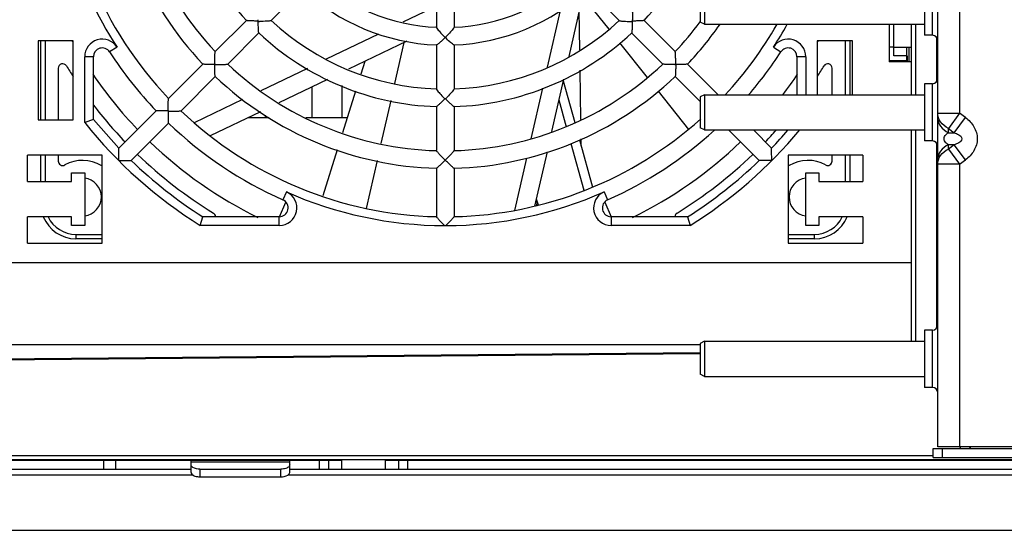
# Model space of a CAD drawing. Units: millimetres. Extents: x 0 to 1189, y 0 to 841.
# Drawn here: x 934 to 990, y 723 to 752 of the extents above; entities that cross this region are included whole.
import ezdxf

# ---------------------------------------------------------------- set-up
doc = ezdxf.new("R2010")
doc.units = ezdxf.units.MM
doc.header["$LTSCALE"] = 65.395
doc.layers.get('0').update_dxf_attribs({"linetype": 'CONTINUOUS'})
doc.layers.add('INTFCLR_27', color=7, linetype='CONTINUOUS')

msp = doc.modelspace()

# ---------------------------------------------------------------- linework, layer by layer
at = {"color": 7, "linetype": 'CONTINUOUS'}
for p, q in [((985.7469, 728.1524), (985.7469, 793.1524)), ((984.9969, 754.7775), (984.9969, 751.5275)), ((949.626, 754.1415), (947.8498, 752.3654)), ((957.2469, 754.489), (957.2469, 751.9757)), ((958.2469, 754.489), (958.2469, 751.9757)), ((967.644, 752.3654), (965.8679, 754.1415)), ((972.4969, 754.1525), (972.4969, 752.1525)), ((965.5873, 753.9059), (964.7686, 750.319)), ((965.5507, 753.7454), (967.041, 751.8765)), ((972.2469, 754.0275), (972.2469, 752.2775)), ((956.964, 753.0473), (955.3442, 752.2672)), ((964.2794, 752.9421), (963.5448, 749.7237)), ((965.4005, 750.7045), (965.368, 752.9453)), ((946.4398, 752.3695), (944.6694, 750.5992)), ((947.1152, 752.3129), (947.0902, 752.3379)), ((957.2412, 752.0035), (957.2041, 751.9857)), ((968.4036, 752.3379), (968.3786, 752.3129)), ((970.8244, 750.5992), (969.054, 752.3695)), ((972.4969, 752.1525), (972.2469, 752.2775)), ((972.4969, 752.1525), (984.9969, 752.1525)), ((982.9969, 752.1525), (982.9969, 750.0196)), ((983.2469, 750.3526), (983.2469, 752.1525)), ((984.262, 748.1525), (984.262, 752.1525)), ((947.1469, 751.6624), (945.3765, 749.8921)), ((953.9476, 751.5946), (950.9782, 750.1646)), ((970.1173, 749.8921), (968.3469, 751.6624)), ((985.4469, 751.5275), (984.9969, 751.5275)), ((934.5969, 751.2196), (934.5969, 746.7196)), ((936.5969, 751.2196), (934.5969, 751.2196)), ((934.7469, 746.7196), (934.7469, 751.2196)), ((936.5969, 746.7196), (936.5969, 751.2196)), ((955.5569, 751.1924), (952.249, 749.5994)), ((955.4007, 751.1172), (954.87, 748.7921)), ((957.2469, 750.9848), (957.2469, 748.473)), ((958.2469, 750.9848), (958.2469, 748.473)), ((967.6633, 751.0962), (969.2269, 749.1356)), ((978.8969, 751.2196), (978.8969, 748.1525)), ((980.8969, 751.2196), (978.8969, 751.2196)), ((980.7469, 751.2196), (980.7469, 748.1525)), ((980.8969, 748.1525), (980.8969, 751.2196)), ((983.2469, 750.8529), (982.9969, 750.8529)), ((983.2469, 750.8526), (984.2469, 750.8526)), ((983.9969, 750.0196), (983.9969, 750.8526)), ((984.1071, 750.8526), (984.1071, 750.0196)), ((937.7469, 746.7504), (937.7469, 750.3081)), ((977.7469, 750.3081), (977.7469, 748.1525)), ((983.9969, 750.3526), (983.2469, 750.3526)), ((935.7469, 749.6584), (935.7469, 746.7196)), ((943.9637, 749.8935), (942.0171, 747.9468)), ((949.9089, 749.6497), (947.2595, 748.3738)), ((953.1703, 750.0431), (952.9429, 749.312)), ((973.2711, 748.1525), (971.5301, 749.8935)), ((979.7469, 748.1525), (979.7469, 749.6584)), ((982.9969, 750.1029), (983.9969, 750.1029)), ((984.262, 750.0196), (982.9969, 750.0196)), ((944.6709, 749.1864), (942.7242, 747.2397)), ((965.4577, 746.745), (965.4172, 749.5471)), ((972.2469, 747.7625), (970.823, 749.1864)), ((951.0454, 749.0198), (948.2846, 747.6903)), ((963.273, 748.5329), (962.6158, 745.6535)), ((964.4745, 749.0306), (963.7952, 746.0543)), ((964.4557, 748.948), (965.1118, 746.5746)), ((985.4469, 748.7775), (984.9969, 748.7775)), ((984.9969, 748.7775), (984.9969, 745.5275)), ((952.6459, 748.3568), (951.9079, 745.9832)), ((969.85, 748.3542), (971.5797, 746.1852)), ((972.4969, 748.1525), (972.2469, 748.0275)), ((972.2469, 748.0275), (972.2469, 746.2775)), ((972.4969, 748.1525), (972.4969, 746.1525)), ((972.4969, 748.1525), (984.9969, 748.1525)), ((946.2167, 747.8716), (943.4792, 746.5533)), ((954.6485, 747.8216), (954.0919, 745.383)), ((957.2469, 747.4789), (957.2469, 744.9752)), ((957.7646, 747.9164), (957.7292, 747.9164)), ((958.2469, 747.4789), (958.2469, 744.9752)), ((964.206, 747.8542), (964.6256, 746.3365)), ((941.3106, 747.2403), (939.1888, 745.1186)), ((941.9903, 747.26), (941.9903, 747.2365)), ((942.0138, 747.2129), (941.9903, 747.2365)), ((942.0138, 747.2129), (942.0373, 747.2129)), ((947.2406, 747.1875), (944.3815, 745.8106)), ((946.5454, 746.8527), (947.7416, 746.8527)), ((949.8176, 746.8527), (952.1782, 746.8527)), ((934.5969, 746.7196), (936.5969, 746.7196)), ((937.7469, 746.7504), (937.2469, 746.5741)), ((937.7469, 746.7504), (939.1888, 745.1186)), ((942.0177, 746.5332), (939.8959, 744.4115)), ((972.4969, 746.1525), (972.2469, 746.2775)), ((972.4969, 746.1525), (984.9969, 746.1525)), ((975.5979, 744.4115), (973.8569, 746.1525)), ((976.305, 745.1186), (975.2711, 746.1525)), ((984.262, 734.1525), (984.262, 746.1525)), ((964.892, 745.3731), (965.6244, 742.7237)), ((965.3825, 745.5957), (966.1269, 742.9031)), ((965.4794, 745.245), (965.4737, 745.6406)), ((985.4469, 745.5275), (984.9969, 745.5275)), ((933.9969, 743.2196), (933.9969, 744.7196)), ((938.2469, 744.7196), (933.9969, 744.7196)), ((934.7469, 743.2196), (934.7469, 744.7196)), ((935.7469, 744.7196), (935.7469, 744.3793)), ((938.2469, 739.7196), (938.2469, 744.7196)), ((951.6116, 745.0304), (950.7964, 742.4088)), ((963.5346, 744.9123), (962.8291, 741.8217)), ((977.2469, 744.7196), (977.2469, 739.7196)), ((981.4969, 744.7196), (977.2469, 744.7196)), ((979.7469, 744.3793), (979.7469, 744.7196)), ((980.7469, 744.7196), (980.7469, 743.2196)), ((981.4969, 744.7196), (981.4969, 743.2196)), ((938.1924, 744.1222), (938.2469, 744.1767)), ((953.8698, 744.41), (953.2489, 741.6898)), ((962.3657, 744.5575), (961.6859, 741.5792)), ((977.2469, 744.1767), (977.3015, 744.1222)), ((936.4969, 743.2196), (936.4969, 743.7196)), ((936.4969, 743.7196), (937.2469, 743.7196)), ((937.2469, 743.7196), (937.2469, 740.7196)), ((957.2469, 743.9772), (957.2469, 741.2242)), ((958.2469, 743.9772), (958.2469, 741.2242)), ((978.2469, 740.7196), (978.2469, 743.7196)), ((978.2469, 743.7196), (978.9969, 743.7196)), ((978.9969, 743.7196), (978.9969, 743.2196)), ((933.9969, 743.2196), (936.4969, 743.2196)), ((978.9969, 743.2196), (981.4969, 743.2196)), ((948.3189, 741.217), (948.6804, 742.0511)), ((962.9252, 742.2427), (963.0226, 741.8908)), ((962.9623, 741.817), (962.9714, 742.0759)), ((966.8135, 742.0511), (967.175, 741.217)), ((933.9969, 739.7196), (933.9969, 741.2196)), ((936.4969, 741.2196), (933.9969, 741.2196)), ((936.4969, 740.7196), (936.4969, 741.2196)), ((937.2469, 740.7196), (936.4969, 740.7196)), ((943.8185, 740.7196), (943.9629, 741.2196)), ((948.3129, 741.2196), (943.9629, 741.2196)), ((971.531, 741.2196), (967.1809, 741.2196)), ((971.531, 741.2196), (971.6753, 740.7196)), ((978.9969, 740.7196), (978.2469, 740.7196)), ((978.9969, 741.2196), (978.9969, 740.7196)), ((981.4969, 741.2196), (978.9969, 741.2196)), ((981.4969, 741.2196), (981.4969, 739.7196)), ((933.9969, 739.7196), (938.2469, 739.7196)), ((938.2469, 739.9696), (936.7469, 739.9696)), ((978.7469, 739.9696), (977.2469, 739.9696)), ((977.2469, 739.7196), (981.4969, 739.7196)), ((984.262, 738.6026), (930.3469, 738.6026)), ((985.4469, 734.7775), (984.9969, 734.7775)), ((984.9969, 734.7775), (984.9969, 731.5275)), ((972.4969, 734.1525), (972.2469, 734.0275)), ((972.2469, 734.0275), (972.2469, 732.2775)), ((972.4969, 734.1525), (984.9969, 734.1525)), ((972.4969, 734.1525), (972.4969, 732.1525)), ((972.2469, 733.9526), (931.0969, 733.9526)), ((972.4969, 732.1525), (972.2469, 732.2775)), ((972.4969, 732.1525), (984.9969, 732.1525)), ((985.4469, 731.5275), (984.9969, 731.5275)), ((985.4969, 728.0524), (1048.3469, 728.0524)), ((985.4969, 727.5524), (985.4969, 728.0524)), ((1014.6469, 728.1524), (985.7469, 728.1524)), ((943.1971, 727.3821), (930.6429, 727.3821)), ((943.2941, 727.3821), (943.1971, 727.3821)), ((943.2941, 726.699), (943.2941, 727.3821)), ((951.1048, 727.3821), (943.2941, 727.3821)), ((948.9048, 726.699), (948.9048, 727.3821)), ((951.1048, 727.3821), (951.1048, 726.8821)), ((951.8548, 727.3821), (951.1095, 727.3821)), ((951.8548, 727.3821), (951.8548, 726.8821)), ((954.3548, 726.8821), (954.3548, 727.3821)), ((1019.9548, 727.3821), (954.3548, 727.3821)), ((955.1048, 726.8821), (955.1048, 727.3821)), ((985.4969, 727.5524), (1048.3469, 727.5524)), ((930.6429, 726.8821), (943.2941, 726.8821)), ((943.7941, 726.8821), (948.4048, 726.8821)), ((948.9048, 726.8821), (951.1048, 726.8821)), ((951.1062, 726.8821), (1019.4548, 726.8821)), ((943.7941, 726.449), (948.4048, 726.449))]:
    msp.add_line(p, q, dxfattribs=at)
at = {"color": 9, "linetype": 'CONTINUOUS'}
for p, q in [((986.9969, 774.2052), (986.9969, 747.0996)), ((985.4469, 751.5275), (985.4469, 754.7773)), ((984.2469, 752.1525), (984.2469, 750.8526)), ((984.4817, 752.1525), (984.4817, 748.1525)), ((985.703, 748.9311), (985.703, 751.3739)), ((934.9969, 751.2196), (934.9969, 746.7196)), ((939.0856, 750.8527), (938.6663, 750.5804)), ((976.4082, 750.8527), (976.8276, 750.5804)), ((980.4969, 748.1525), (980.4969, 751.2196)), ((937.2469, 746.5741), (937.2469, 750.3081)), ((937.7469, 750.3081), (937.2469, 750.3081)), ((978.2469, 750.3081), (977.7469, 750.3081)), ((978.2469, 750.3081), (978.2469, 748.1525)), ((984.0121, 750.3527), (984.0121, 750.0196)), ((985.4469, 745.5275), (985.4469, 748.7773)), ((985.7469, 747.0996), (986.9969, 747.0996)), ((986.9969, 747.0996), (986.3538, 746.2421)), ((986.6827, 745.9954), (987.3258, 746.8529)), ((987.3258, 746.8529), (986.9969, 747.0996)), ((984.4817, 746.1525), (984.4817, 734.1525)), ((986.3538, 746.2421), (986.6827, 745.9954)), ((986.3538, 745.9954), (986.3538, 746.2421)), ((986.3538, 745.9954), (986.6827, 745.9954)), ((985.703, 734.9311), (985.703, 745.3739)), ((986.6827, 745.3094), (986.3538, 745.3094)), ((986.3538, 745.0627), (986.3538, 745.3094)), ((986.6827, 745.3094), (986.3538, 745.0627)), ((987.3258, 744.4519), (986.6827, 745.3094)), ((934.9969, 744.7196), (934.9969, 743.2196)), ((980.4969, 743.2196), (980.4969, 744.7196)), ((986.3538, 745.0627), (986.9969, 744.2052)), ((986.9969, 744.2052), (985.7469, 744.2052)), ((986.9969, 744.2052), (987.3258, 744.4519)), ((986.9969, 744.2052), (986.9969, 728.1524)), ((948.7187, 742.6336), (948.5158, 742.1766)), ((966.7751, 742.6336), (966.978, 742.1766)), ((948.3129, 740.7196), (943.8185, 740.7196)), ((948.3129, 740.7196), (948.3129, 741.2196)), ((967.1809, 741.2196), (967.1809, 740.7196)), ((971.6753, 740.7196), (967.1809, 740.7196)), ((936.7469, 740.2196), (936.7469, 739.9696)), ((936.7469, 740.2196), (938.2469, 740.2196)), ((977.2469, 740.2196), (978.7469, 740.2196)), ((978.7469, 739.9696), (978.7469, 740.2196)), ((985.4469, 731.5275), (985.4469, 734.7773)), ((985.9969, 728.0524), (985.9969, 727.5524)), ((987.6082, 728.0944), (987.5802, 728.0524)), ((938.3374, 726.8821), (938.3374, 727.3821)), ((939.0116, 726.8821), (939.0116, 727.3821)), ((948.9048, 727.2816), (943.2941, 727.2816)), ((950.6048, 726.8821), (950.6048, 727.3821)), ((955.6048, 727.3821), (955.6048, 726.8821)), ((943.7941, 726.8821), (943.7941, 726.449)), ((948.4048, 726.449), (948.4048, 726.8821)), ((943.4079, 726.5466), (930.5895, 726.5466)), ((1055.4278, 726.5466), (948.791, 726.5466)), ((930.6495, 723.4097), (1055.4878, 723.4096))]:
    msp.add_line(p, q, dxfattribs=at)
for centre, radius, start, end in [((957.7469, 762.9696), 22.25, 180.08571, 212.99554), ((957.7469, 762.9696), 22.25, 327.0041, 330.84064), ((938.2469, 750.3081), 1, 33.00361, 180.00001), ((977.2469, 750.3081), 1, 359.99999, 147.00433), ((957.7469, 762.9696), 26.25, 218.65214, 237.95364), ((957.7469, 762.9696), 26.25, 302.04636, 320.15144), ((948.3129, 741.7196), 1, 269.99999, 66.06091), ((957.7469, 762.9696), 22.25, 246.06108, 269.91429), ((957.7469, 762.9696), 22.25, 270.08571, 293.93892), ((967.1809, 741.7196), 1, 113.93915, 270.00001), ((936.7469, 741.9696), 1.75, 205.57667, 270.00081), ((978.7469, 741.9696), 1.75, 270.00016, 334.42346)]:
    msp.add_arc(centre, radius, start, end, dxfattribs=at)
at = {"color": 7, "linetype": 'CONTINUOUS'}
for centre, radius, start, end in [((957.7469, 762.9696), 21.75, 181.31428, 223.68572), ((957.7469, 762.9696), 19, 181.5047, 223.4953), ((957.7469, 762.9696), 18, 181.5876, 223.4124), ((957.7469, 762.9696), 15.5, 181.84402, 223.15598), ((957.7469, 762.9696), 15.5, 316.84402, 358.15598), ((957.7469, 762.9696), 11, 227.57786, 267.42214), ((957.7469, 762.9696), 11, 272.57786, 312.42214), ((957.7469, 762.9696), 12, 227.36498, 267.63502), ((957.7469, 762.9696), 12, 272.36498, 312.63502), ((955.1342, 752.363), 8.044, 179.64224, 180.17899), ((947.1403, 760.3654), 8.0526, 269.82131, 270.35747), ((957.7469, 762.9696), 14.5, 226.95556, 268.04444), ((957.7469, 762.9696), 14.5, 271.95556, 313.04444), ((968.3535, 760.3566), 8.0438, 269.64224, 270.179), ((960.3508, 752.363), 8.0528, 359.82133, 0.35747), ((957.7469, 762.9696), 18, 316.5876, 323.59222), ((957.7469, 762.9696), 19, 316.5047, 325.21976), ((957.7469, 762.9696), 21.75, 317.02785, 330.17114), ((957.7469, 762.9696), 15.5, 226.84402, 268.15598), ((963.0917, 756.8144), 7.6088, 224.62134, 225.37666), ((952.4031, 756.8134), 7.6075, 314.62329, 315.37876), ((957.7469, 762.9696), 15.5, 271.84402, 313.15598), ((985.4469, 751.2275), 0.3, 0, 90), ((957.7469, 762.9696), 24.25, 209.02749, 209.15979), ((938.2469, 750.3081), 0.5, 32.99589, 180), ((977.2469, 750.3081), 0.5, 0, 147.00411), ((957.7469, 762.9696), 24.25, 330.84021, 330.97251), ((957.7469, 762.9696), 22.75, 212.99589, 223.74065), ((957.7469, 762.9696), 22.75, 319.32081, 327.00411), ((935.9969, 749.6584), 0.25, 31.46698, 180), ((957.7469, 762.9696), 25.25, 211.46698, 213.05736), ((953.0052, 749.8956), 8.3649, 179.8784, 180.21764), ((957.7469, 762.9696), 18, 226.5876, 268.4124), ((957.7469, 762.9696), 18, 271.5876, 313.4124), ((970.8209, 758.2262), 8.3633, 269.87837, 270.21768), ((957.7469, 762.9696), 25.25, 326.94264, 328.53302), ((979.4969, 749.6584), 0.25, 0, 148.53302), ((957.7469, 762.9696), 24.25, 214.27258, 223.81729), ((957.7469, 762.9696), 19, 226.5047, 268.4953), ((957.7469, 762.9696), 19, 271.5047, 313.4953), ((957.7469, 762.9696), 24.25, 322.33038, 325.72742), ((985.4469, 749.0775), 0.3, 270, 360), ((963.3993, 753.622), 8.0438, 224.64224, 225.179), ((952.0883, 753.6282), 8.0527, 314.82131, 315.35747), ((957.7469, 762.9696), 25.25, 217.57145, 223.86536), ((957.7469, 762.9696), 21.75, 226.30385, 268.68572), ((957.7469, 762.9696), 22.75, 226.25935, 246.06107), ((957.7469, 762.9696), 21.75, 271.31428, 311.92658), ((957.7469, 762.9696), 22.75, 293.93893, 312.27386), ((957.7469, 762.9696), 25.25, 316.13464, 318.20711), ((957.7469, 762.9696), 25.75, 316.11261, 319.1835), ((957.7469, 762.9696), 24.25, 226.18274, 243.95853), ((957.7469, 762.9696), 24.25, 296.04147, 313.81726), ((985.4469, 745.2275), 0.3, 0, 90), ((957.7469, 762.9696), 25.25, 226.13464, 238.53302), ((957.7469, 762.9696), 25.25, 301.46698, 313.86536), ((935.9969, 744.3793), 0.25, 180, 298.93853), ((937.1219, 742.3446), 2.075, 58.94343, 118.93853), ((957.7469, 762.9696), 25.75, 226.11261, 237.63555), ((963.6384, 750.3717), 8.3645, 224.8784, 225.21765), ((957.7469, 762.9696), 25.75, 302.36445, 313.88739), ((978.3719, 742.3446), 2.075, 61.06147, 121.05657), ((979.4969, 744.3793), 0.25, 241.06147, 360), ((937.1219, 742.3446), 1.075, 276.6959, 83.29851), ((978.3719, 742.3446), 1.075, 96.6959, 263.29851), ((948.3129, 741.7196), 0.5, 270, 66.06107), ((967.1809, 741.7196), 0.5, 113.93893, 270), ((944.4357, 741.2196), 0.25, 359.99134, 58.53302), ((971.0581, 741.2196), 0.25, 121.46698, 180.00866), ((936.7469, 741.9696), 2, 202.13274, 270), ((978.7469, 741.9696), 2, 270, 337.86726), ((985.4469, 735.0775), 0.3, 270, 360), ((985.4469, 731.2275), 0.3, 0, 90), ((987.7469, 728.3024), 0.75, 191.77491, 199.51471), ((987.7469, 728.3024), 0.25, 216.94565, 236.30219)]:
    msp.add_arc(centre, radius, start, end, dxfattribs=at)
for points, knots in [([(968.3511, 753.0725), (968.358, 753.0656), (968.364, 753.0358), (968.3743, 752.9846), (968.3822, 752.9106), (968.3924, 752.7894), (968.4004, 752.6219), (968.4031, 752.4842), (968.4035, 752.4132)], [0, 0, 0, 0, 0.0438251, 0.1281893, 0.2426666, 0.3771051, 0.6791377, 1, 1, 1, 1]), ([(947.0902, 752.3379), (947.0175, 752.3381), (946.8782, 752.3399), (946.7093, 752.3444), (946.59, 752.351), (946.5186, 752.3542), (946.473, 752.3625), (946.4449, 752.3623), (946.4398, 752.3678)], [0, 0, 0, 0, 0.3343503, 0.6419172, 0.7756116, 0.8867832, 0.9651968, 1, 1, 1, 1]), ([(947.1451, 751.6624), (947.1396, 751.6676), (947.1398, 751.6956), (947.1315, 751.7413), (947.1283, 751.8127), (947.1218, 751.932), (947.1172, 752.1008), (947.1155, 752.2402), (947.1152, 752.3129)], [0, 0, 0, 0, 0.0348416, 0.1132514, 0.2244399, 0.3581242, 0.6656708, 1, 1, 1, 1]), ([(947.8498, 752.3654), (947.843, 752.3585), (947.8131, 752.3524), (947.7619, 752.3422), (947.6879, 752.3343), (947.5668, 752.3241), (947.3992, 752.3161), (947.2615, 752.3134), (947.1905, 752.313)], [0, 0, 0, 0, 0.0438258, 0.1281902, 0.2426675, 0.3771058, 0.679138, 1, 1, 1, 1]), ([(957.2469, 751.9757), (957.2469, 751.9733), (957.2515, 751.9572), (957.2611, 751.9435), (957.2689, 751.9317)], [0, 0, 0, 0, 0.1433608, 1, 1, 1, 1]), ([(957.2689, 751.9317), (957.3188, 751.8567), (957.4553, 751.702), (957.595, 751.5519), (957.676, 751.4698)], [0, 0, 0, 0, 0.4385354, 1, 1, 1, 1]), ([(958.2249, 751.9317), (958.175, 751.8567), (958.0385, 751.702), (957.8988, 751.5519), (957.8178, 751.4698)], [0, 0, 0, 0, 0.4385346, 1, 1, 1, 1]), ([(958.2469, 751.9757), (958.2469, 751.9733), (958.2423, 751.9572), (958.2327, 751.9435), (958.2249, 751.9317)], [0, 0, 0, 0, 0.1433617, 1, 1, 1, 1]), ([(967.644, 752.3654), (967.6508, 752.3585), (967.6807, 752.3524), (967.7319, 752.3422), (967.8059, 752.3343), (967.9271, 752.3241), (968.0946, 752.3161), (968.2323, 752.3134), (968.3033, 752.313)], [0, 0, 0, 0, 0.0438257, 0.1281901, 0.2426674, 0.3771056, 0.6791378, 1, 1, 1, 1]), ([(968.3786, 752.3129), (968.3784, 752.2402), (968.3766, 752.1008), (968.3721, 751.932), (968.3655, 751.8127), (968.3623, 751.7412), (968.354, 751.6956), (968.3542, 751.6676), (968.3487, 751.6624)], [0, 0, 0, 0, 0.3343513, 0.6419183, 0.7756127, 0.8867842, 0.9651974, 1, 1, 1, 1]), ([(969.0541, 752.3678), (969.0489, 752.3623), (969.0209, 752.3625), (968.9752, 752.3542), (968.9038, 752.351), (968.7845, 752.3444), (968.6157, 752.3399), (968.4763, 752.3381), (968.4036, 752.3379)], [0, 0, 0, 0, 0.0348421, 0.1132524, 0.2244411, 0.3581252, 0.6656718, 1, 1, 1, 1]), ([(957.7469, 751.3989), (957.6961, 751.3487), (957.5971, 751.2538), (957.474, 751.1426), (957.3833, 751.0669), (957.3275, 751.0224), (957.2858, 750.9953), (957.2611, 750.9794), (957.2517, 750.9798)], [0, 0, 0, 0, 0.3292648, 0.6316052, 0.7636611, 0.875049, 0.9569432, 1, 1, 1, 1]), ([(958.2043, 750.9973), (958.1315, 751.0437), (957.9787, 751.1793), (957.83, 751.3169), (957.7469, 751.3989)], [0, 0, 0, 0, 0.425369, 1, 1, 1, 1]), ([(958.2421, 750.9798), (958.24, 750.9797), (958.2262, 750.9831), (958.2144, 750.9909), (958.2043, 750.9973)], [0, 0, 0, 0, 0.148324, 1, 1, 1, 1]), ([(944.6403, 749.9133), (944.6404, 749.9882), (944.6424, 750.1332), (944.6454, 750.3097), (944.6526, 750.4364), (944.6561, 750.5132), (944.6638, 750.5632), (944.6637, 750.5932), (944.6694, 750.5991)], [0, 0, 0, 0, 0.3269774, 0.6332839, 0.7691981, 0.8832131, 0.9640907, 1, 1, 1, 1]), ([(970.8536, 749.9133), (970.8534, 749.9882), (970.8523, 750.1332), (970.8474, 750.3096), (970.8413, 750.4363), (970.8383, 750.5132), (970.8299, 750.5631), (970.8301, 750.5932), (970.8244, 750.5991)], [0, 0, 0, 0, 0.3269233, 0.6334385, 0.7689352, 0.8829168, 0.9642205, 1, 1, 1, 1]), ([(944.6411, 749.8637), (944.5659, 749.8639), (944.4213, 749.8665), (944.2458, 749.87), (944.1213, 749.8762), (944.0464, 749.8789), (943.9986, 749.8873), (943.9691, 749.8863), (943.9637, 749.892)], [0, 0, 0, 0, 0.3324532, 0.6398755, 0.7741433, 0.8861792, 0.9653214, 1, 1, 1, 1]), ([(944.6693, 749.1864), (944.6636, 749.1918), (944.6647, 749.2213), (944.6562, 749.2691), (944.6535, 749.344), (944.6474, 749.4685), (944.6438, 749.6439), (944.6412, 749.7885), (944.6411, 749.8637)], [0, 0, 0, 0, 0.0347183, 0.1138554, 0.2259099, 0.3601679, 0.6675685, 1, 1, 1, 1]), ([(944.6907, 749.8629), (944.7656, 749.863), (944.9106, 749.8642), (945.087, 749.869), (945.2136, 749.8752), (945.2905, 749.8782), (945.3405, 749.8866), (945.3705, 749.8864), (945.3765, 749.8921)], [0, 0, 0, 0, 0.3269231, 0.6334377, 0.7689341, 0.8829158, 0.96422, 1, 1, 1, 1]), ([(970.8032, 749.8629), (970.7283, 749.863), (970.5833, 749.8651), (970.4068, 749.868), (970.2801, 749.8753), (970.2033, 749.8787), (970.1533, 749.8865), (970.1233, 749.8864), (970.1174, 749.8921)], [0, 0, 0, 0, 0.3269774, 0.6332828, 0.7691984, 0.8832132, 0.9640895, 1, 1, 1, 1]), ([(970.8527, 749.8637), (970.8526, 749.7885), (970.85, 749.6439), (970.8465, 749.4684), (970.8402, 749.344), (970.8376, 749.269), (970.8292, 749.2213), (970.8302, 749.1918), (970.8245, 749.1864)], [0, 0, 0, 0, 0.3324541, 0.6398765, 0.7741443, 0.8861801, 0.965322, 1, 1, 1, 1]), ([(971.5301, 749.892), (971.5247, 749.8863), (971.4952, 749.8873), (971.4474, 749.8788), (971.3725, 749.8762), (971.248, 749.87), (971.0726, 749.8665), (970.9279, 749.8639), (970.8527, 749.8637)], [0, 0, 0, 0, 0.0347188, 0.1138563, 0.225911, 0.360169, 0.6675693, 1, 1, 1, 1]), ([(957.2469, 748.473), (957.2469, 748.4706), (957.2516, 748.4544), (957.2613, 748.4408), (957.2692, 748.429)], [0, 0, 0, 0, 0.1430033, 1, 1, 1, 1]), ([(957.2692, 748.429), (957.3192, 748.3546), (957.4558, 748.2009), (957.5953, 748.0515), (957.676, 747.9697)], [0, 0, 0, 0, 0.4383121, 1, 1, 1, 1]), ([(958.2247, 748.429), (958.1746, 748.3546), (958.038, 748.2009), (957.8986, 748.0515), (957.8178, 747.9697)], [0, 0, 0, 0, 0.4383114, 1, 1, 1, 1]), ([(958.2469, 748.473), (958.2469, 748.4706), (958.2422, 748.4544), (958.2326, 748.4408), (958.2247, 748.429)], [0, 0, 0, 0, 0.1430041, 1, 1, 1, 1]), ([(941.9903, 747.26), (941.9904, 747.3351), (941.9923, 747.4805), (941.9948, 747.6574), (942.0016, 747.7844), (942.0045, 747.8613), (942.0121, 747.911), (942.0114, 747.9409), (942.017, 747.9467)], [0, 0, 0, 0, 0.3275788, 0.6343122, 0.770273, 0.8841592, 0.9646879, 1, 1, 1, 1]), ([(957.7292, 747.9164), (957.6777, 747.8652), (957.5778, 747.7679), (957.4553, 747.6517), (957.3662, 747.572), (957.3135, 747.5237), (957.2754, 747.4973), (957.2557, 747.4774), (957.2481, 747.4776)], [0, 0, 0, 0, 0.3343508, 0.641918, 0.7756123, 0.8867839, 0.9651972, 1, 1, 1, 1]), ([(958.2457, 747.4776), (958.2381, 747.4774), (958.2184, 747.4973), (958.1803, 747.5237), (958.1275, 747.572), (958.0385, 747.6517), (957.916, 747.7679), (957.8162, 747.8652), (957.7646, 747.9164)], [0, 0, 0, 0, 0.0348418, 0.1132518, 0.2244404, 0.3581246, 0.6656711, 1, 1, 1, 1]), ([(941.9903, 747.2365), (941.9139, 747.2365), (941.8011, 747.2368), (941.654, 747.2375), (941.5524, 747.238), (941.4623, 747.239), (941.3957, 747.239), (941.3543, 747.2404), (941.3306, 747.2388), (941.3206, 747.2424), (941.3106, 747.2387), (941.3106, 747.2403)], [0, 0, 0, 0, 0.3368802, 0.4979644, 0.6491861, 0.785038, 0.8968392, 0.9401091, 0.9726316, 0.9929717, 1, 1, 1, 1]), ([(942.0177, 746.5332), (942.0177, 746.5098), (942.0143, 746.9863), (942.0139, 747.0097), (942.0138, 747.2129)], [0, 0, 0, 0, 0.1031992, 1, 1, 1, 1]), ([(942.0373, 747.2129), (942.1125, 747.213), (942.2579, 747.2141), (942.4347, 747.2185), (942.5616, 747.2241), (942.6386, 747.2266), (942.6883, 747.235), (942.7183, 747.2342), (942.7241, 747.2397)], [0, 0, 0, 0, 0.3275278, 0.6344633, 0.7700078, 0.8838768, 0.9648262, 1, 1, 1, 1]), ([(939.1854, 744.408), (939.1854, 744.487), (939.1856, 744.7238), (939.1888, 744.9606), (939.1888, 745.1186)], [0, 0, 0, 0, 0.3332473, 1, 1, 1, 1]), ([(957.7113, 744.4696), (957.6584, 744.5227), (957.5574, 744.6266), (957.4346, 744.7535), (957.3501, 744.8482), (957.2983, 744.905), (957.2684, 744.9458), (957.2471, 744.9669), (957.247, 744.9751)], [0, 0, 0, 0, 0.3269772, 0.6332833, 0.7691975, 0.8832124, 0.9640902, 1, 1, 1, 1]), ([(957.7826, 744.4696), (957.8354, 744.5227), (957.9372, 744.626), (958.0585, 744.7542), (958.1437, 744.8481), (958.196, 744.9046), (958.2253, 744.9459), (958.2467, 744.967), (958.2469, 744.9752)], [0, 0, 0, 0, 0.3269231, 0.6334378, 0.7689343, 0.882916, 0.9642201, 1, 1, 1, 1]), ([(976.3085, 744.408), (976.3085, 744.4869), (976.3087, 744.7238), (976.305, 744.9606), (976.305, 745.1186)], [0, 0, 0, 0, 0.3332219, 1, 1, 1, 1]), ([(939.1854, 744.408), (939.2643, 744.408), (939.3811, 744.408), (939.5337, 744.4089), (939.6396, 744.4096), (939.7344, 744.4101), (939.8043, 744.4101), (939.8492, 744.4114), (939.8732, 744.4103), (939.8868, 744.413), (939.8947, 744.4103), (939.8959, 744.4115)], [0, 0, 0, 0, 0.3332217, 0.4933307, 0.6441713, 0.7804558, 0.8938366, 0.9381656, 0.9716694, 0.9927073, 1, 1, 1, 1]), ([(957.7469, 744.4351), (957.6937, 744.382), (957.5895, 744.2816), (957.463, 744.16), (957.3705, 744.0764), (957.3157, 744.0253), (957.276, 743.9975), (957.2558, 743.9759), (957.248, 743.9761)], [0, 0, 0, 0, 0.3324537, 0.6398762, 0.774144, 0.8861799, 0.9653218, 1, 1, 1, 1]), ([(958.2458, 743.9761), (958.238, 743.9759), (958.2179, 743.9975), (958.1781, 744.0253), (958.1232, 744.0764), (958.0308, 744.1601), (957.9043, 744.2816), (957.8002, 744.382), (957.7469, 744.4351)], [0, 0, 0, 0, 0.0347185, 0.1138558, 0.2259103, 0.3601683, 0.6675687, 1, 1, 1, 1]), ([(976.3085, 744.408), (976.2295, 744.408), (976.1127, 744.4086), (975.9602, 744.4086), (975.8541, 744.4089), (975.7595, 744.4106), (975.6891, 744.4104), (975.6451, 744.4116), (975.6196, 744.4097), (975.6088, 744.4136), (975.5979, 744.4097), (975.5979, 744.4115)], [0, 0, 0, 0, 0.3332462, 0.4931957, 0.6440832, 0.7807255, 0.8939562, 0.9380785, 0.9715142, 0.9926381, 1, 1, 1, 1]), ([(957.7136, 740.7196), (957.6606, 740.7728), (957.5592, 740.8769), (957.4358, 741.0038), (957.3509, 741.0984), (957.2986, 741.1548), (957.2688, 741.1954), (957.2471, 741.216), (957.247, 741.2241)], [0, 0, 0, 0, 0.3275785, 0.6343117, 0.7702724, 0.8841585, 0.9646875, 1, 1, 1, 1]), ([(957.7802, 740.7196), (957.7741, 740.7135), (957.7649, 740.702), (957.7526, 740.706), (957.7499, 740.7077)], [0, 0, 0, 0, 0.7298334, 1, 1, 1, 1]), ([(957.7802, 740.7196), (957.8332, 740.7728), (957.9353, 740.8763), (958.0573, 741.0045), (958.143, 741.0982), (958.1956, 741.1544), (958.2249, 741.1955), (958.2467, 741.2161), (958.2469, 741.2242)], [0, 0, 0, 0, 0.3275277, 0.6344634, 0.770008, 0.883877, 0.9648264, 1, 1, 1, 1]), ([(943.7941, 726.8821), (943.73, 726.8821), (943.5522, 726.8946), (943.2941, 727.0036), (943.2941, 727.1321)], [0, 0, 0, 0, 0.3328161, 1, 1, 1, 1]), ([(943.2941, 726.699), (943.2941, 726.6647), (943.3447, 726.5606), (943.536, 726.4721), (943.7004, 726.449), (943.7941, 726.449)], [0, 0, 0, 0, 0.1717515, 0.5313102, 1, 1, 1, 1]), ([(948.9048, 727.1321), (948.9048, 727.0977), (948.8541, 726.9936), (948.6629, 726.9051), (948.4985, 726.8821), (948.4048, 726.8821)], [0, 0, 0, 0, 0.1717515, 0.5313102, 1, 1, 1, 1]), ([(948.4048, 726.449), (948.4689, 726.449), (948.6467, 726.4616), (948.9048, 726.5705), (948.9048, 726.699)], [0, 0, 0, 0, 0.3328161, 1, 1, 1, 1])]:
    msp.add_open_spline(points, degree=3, knots=knots, dxfattribs=at)
for points in [[(944.6411, 749.8637), (944.6576, 749.8637), (944.6742, 749.8618), (944.6905, 749.8638)], [(970.8527, 749.8637), (970.8528, 749.8802), (970.8547, 749.8968), (970.8527, 749.9132)], [(957.7469, 744.4351), (957.7586, 744.4468), (957.7717, 744.4572), (957.7818, 744.4701)], [(957.7469, 740.7029), (957.736, 740.7029), (957.7211, 740.7098), (957.7192, 740.7206)]]:
    msp.add_open_spline(points, degree=3, dxfattribs=at)
at = {"color": 9, "linetype": 'CONTINUOUS'}
for points, knots in [([(986.3538, 746.2421), (986.181, 746.3251), (985.8765, 746.5567), (985.7469, 746.9267), (985.7469, 747.0996)], [0, 0, 0, 0, 0.5257802, 1, 1, 1, 1]), ([(985.7469, 746.8529), (985.7469, 746.68), (985.8765, 746.31), (986.181, 746.0784), (986.3538, 745.9954)], [0, 0, 0, 0, 0.4742196, 1, 1, 1, 1]), ([(987.3258, 746.8529), (987.515, 746.711), (987.8539, 746.364), (988.0728, 745.6524), (987.8539, 744.9408), (987.5151, 744.5938), (987.3258, 744.4519)], [0, 0, 0, 0, 0.2507038, 0.4999986, 0.7492927, 1, 1, 1, 1]), ([(986.3538, 745.3094), (986.3013, 745.3409), (986.1851, 745.4266), (986.0716, 745.6524), (986.1851, 745.8783), (986.3013, 745.9639), (986.3538, 745.9954)], [0, 0, 0, 0, 0.2128275, 0.5000275, 0.7871758, 1, 1, 1, 1]), ([(986.6827, 745.9954), (986.7721, 745.9656), (986.9057, 745.91), (987.0625, 745.7986), (987.1434, 745.6524), (987.0625, 745.5062), (986.9057, 745.3948), (986.7721, 745.3392), (986.6827, 745.3094)], [0, 0, 0, 0, 0.2441932, 0.3696468, 0.5000173, 0.6303641, 0.7558098, 1, 1, 1, 1]), ([(986.3538, 745.3094), (986.181, 745.2265), (985.8765, 744.9948), (985.7469, 744.6248), (985.7469, 744.4519)], [0, 0, 0, 0, 0.5257805, 1, 1, 1, 1]), ([(985.7469, 744.2052), (985.7469, 744.3782), (985.8765, 744.7481), (986.181, 744.9798), (986.3538, 745.0627)], [0, 0, 0, 0, 0.4742192, 1, 1, 1, 1])]:
    msp.add_open_spline(points, degree=3, knots=knots, dxfattribs=at)
at = {"layer": 'INTFCLR_27', "color": 7, "linetype": 'CONTINUOUS'}
for p, q in [((950.1635, 748.5951), (950.1635, 746.8527)), ((951.8817, 746.8527), (951.8817, 748.6734)), ((947.5283, 746.8527), (947.5283, 746.9952)), ((930.0969, 733.0788), (972.2469, 733.4467)), ((972.2469, 733.4825), (931.0969, 733.114)), ((1034.9838, 727.4026), (930.0969, 727.4026))]:
    msp.add_line(p, q, dxfattribs=at)
at = {"layer": 'INTFCLR_27', "color": 9, "linetype": 'CONTINUOUS'}
msp.add_line((930.0969, 727.6526), (985.4969, 727.6526), dxfattribs=at)

doc.saveas('drawing.dxf')
